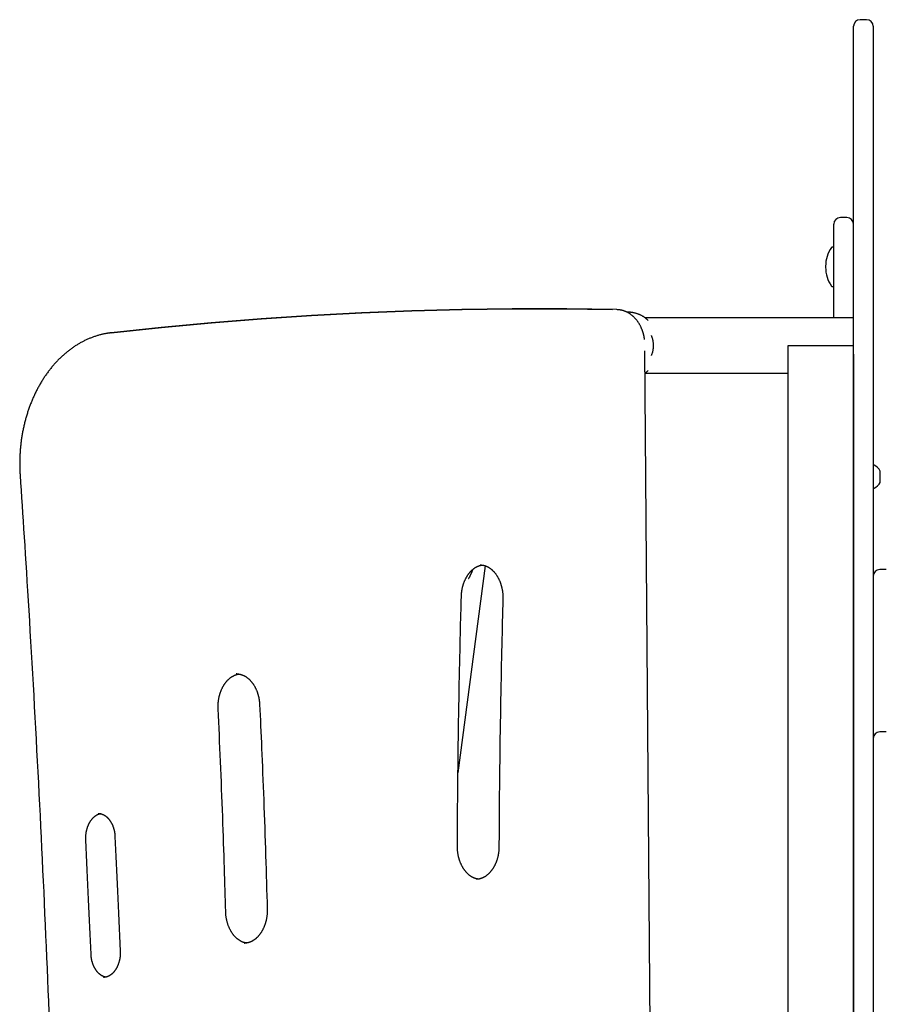
# Model space of a CAD drawing. Extents: x -7032 to 5545, y -3684 to 3084.
# Drawn here: x -3611 to -3083, y 2484 to 3084 of the extents above; entities that cross this region are included whole.
import ezdxf

# ---------------------------------------------------------------- set-up
doc = ezdxf.new("R2010")
doc.units = 0

msp = doc.modelspace()

# ---------------------------------------------------------------- linework, layer by layer
at = {"color": 7, "linetype": 'Continuous'}
for p, q in [((-3095.02, 3083.82), (-3099.02, 3083.82)), ((-3103.02, 2988.39), (-3103.02, 3079.82)), ((-3091.02, 3079.82), (-3091.02, 2988.39)), ((-3103.02, 2901.89), (-3103.02, 2988.39)), ((-3091.02, 2988.39), (-3091.02, 2901.89)), ((-3115.02, 2934.97), (-3115.02, 2959.28)), ((-3107.02, 2963.28), (-3111.02, 2963.28)), ((-3115.52, 2945.28), (-3116.02, 2945.28)), ((-3120.03, 2933.63), (-3120.03, 2932.93)), ((-3115.02, 2902.1), (-3115.02, 2934.97)), ((-3116.02, 2921.28), (-3115.52, 2921.28)), ((-3103.02, 2890.6), (-3103.02, 2901.89)), ((-3091.02, 2901.89), (-3091.02, 2259.22)), ((-3103.02, 2885.32), (-3103.02, 2890.6)), ((-3103.02, 2880.03), (-3103.02, 2885.32)), ((-3103.02, 2880.03), (-3103.02, 1905.32)), ((-3103.02, 2259.22), (-3103.02, 2880.03)), ((-3090.57, 2812.32), (-3090.82, 2812.32)), ((-3086.74, 2801.82), (-3086.74, 2808.82)), ((-3090.82, 2798.32), (-3090.57, 2798.32)), ((-3083.02, 2748.82), (-3087.02, 2748.82)), ((-3083.02, 2649.89), (-3087.02, 2649.89))]:
    msp.add_line(p, q, dxfattribs=at)
at = {"color": 9, "linetype": 'Continuous'}
for p, q in [((-3296.29, 2907.68), (-3298.94, 2907.68)), ((-3296.2, 2907.68), (-3298.85, 2907.68)), ((-3297.63, 2907.68), (-3285.99, 2907.66)), ((-3218.72, 2902.17), (-3230.06, 2902.17)), ((-3152.53, 2902.17), (-3218.72, 2902.17)), ((-3103.02, 2902.17), (-3152.53, 2902.17)), ((-3555.38, 2893.02), (-3555.58, 2893.01)), ((-3555.49, 2893.01), (-3555.29, 2893.02)), ((-3222.22, 1861.67), (-3230.08, 2882.15)), ((-3143.02, 2880.03), (-3143.02, 1905.32)), ((-3142.93, 2885.32), (-3139.02, 2885.32)), ((-3139.02, 2885.32), (-3107.02, 2885.32)), ((-3107.02, 2885.32), (-3103.12, 2885.32)), ((-3229.98, 2868.47), (-3218.72, 2868.47)), ((-3218.72, 2868.47), (-3152.53, 2868.47)), ((-3152.53, 2868.47), (-3143.02, 2868.47)), ((-3344.02, 2624.86), (-3327.34, 2751.03)), ((-3478.88, 2685.2), (-3479.12, 2685.2)), ((-3474.28, 2521.14), (-3474.14, 2521.14))]:
    msp.add_line(p, q, dxfattribs=at)
for points in [[(-3298.94, 2907.68), (-3311.09, 2907.65), (-3341.67, 2907.28), (-3372.24, 2906.49), (-3402.8, 2905.28), (-3433.35, 2903.66), (-3463.89, 2901.63), (-3494.4, 2899.17), (-3524.9, 2896.31), (-3555.38, 2893.02)], [(-3555.29, 2893.02), (-3524.81, 2896.31), (-3494.32, 2899.17), (-3463.8, 2901.62), (-3433.26, 2903.66), (-3402.71, 2905.28), (-3372.15, 2906.49), (-3341.58, 2907.28), (-3311, 2907.65), (-3280.43, 2907.61), (-3249.85, 2907.15)], [(-3247.21, 2907.15), (-3277.78, 2907.61), (-3296.2, 2907.68)], [(-3230.37, 2888.91), (-3230.38, 2889.08), (-3230.4, 2889.25), (-3230.42, 2889.42), (-3230.44, 2889.6), (-3230.46, 2889.78), (-3230.49, 2889.96), (-3230.52, 2890.15), (-3230.55, 2890.35), (-3230.59, 2890.56), (-3230.63, 2890.78), (-3230.68, 2891.01), (-3230.74, 2891.25), (-3230.79, 2891.49), (-3230.86, 2891.75), (-3230.93, 2892.01), (-3231, 2892.28), (-3231.08, 2892.56), (-3231.16, 2892.85), (-3231.25, 2893.14), (-3231.34, 2893.44), (-3231.44, 2893.74), (-3231.54, 2894.04), (-3231.64, 2894.35), (-3231.75, 2894.65), (-3231.87, 2894.95), (-3231.99, 2895.25), (-3232.11, 2895.54), (-3232.23, 2895.84), (-3232.36, 2896.13), (-3232.49, 2896.42), (-3232.63, 2896.71), (-3232.77, 2896.99), (-3232.91, 2897.27), (-3233.06, 2897.55), (-3233.21, 2897.83), (-3233.36, 2898.1), (-3233.52, 2898.37), (-3233.68, 2898.64), (-3233.84, 2898.9), (-3234.01, 2899.16), (-3234.18, 2899.42), (-3234.35, 2899.68), (-3234.53, 2899.93), (-3234.71, 2900.18), (-3234.89, 2900.42), (-3235.08, 2900.66), (-3235.27, 2900.9), (-3235.46, 2901.14), (-3235.66, 2901.37), (-3235.85, 2901.59), (-3236.06, 2901.82), (-3236.26, 2902.04), (-3236.47, 2902.25), (-3236.67, 2902.46), (-3236.89, 2902.67), (-3237.1, 2902.87), (-3237.32, 2903.07), (-3237.54, 2903.27), (-3237.76, 2903.46), (-3237.98, 2903.64), (-3238.21, 2903.82), (-3238.44, 2904), (-3238.67, 2904.17), (-3238.9, 2904.34), (-3239.14, 2904.5), (-3239.38, 2904.66), (-3239.62, 2904.82), (-3239.86, 2904.97), (-3240.1, 2905.11), (-3240.35, 2905.25), (-3240.59, 2905.39), (-3240.84, 2905.52), (-3241.09, 2905.64), (-3241.34, 2905.76), (-3241.59, 2905.88), (-3241.85, 2905.99), (-3242.1, 2906.09), (-3242.36, 2906.19), (-3242.62, 2906.29), (-3242.88, 2906.38), (-3243.14, 2906.47), (-3243.4, 2906.55), (-3243.66, 2906.63), (-3243.93, 2906.7), (-3244.19, 2906.77), (-3244.46, 2906.83), (-3244.73, 2906.88), (-3245, 2906.93), (-3245.27, 2906.97), (-3245.54, 2907.01), (-3245.81, 2907.04), (-3246.08, 2907.07), (-3246.35, 2907.09), (-3246.62, 2907.11), (-3246.9, 2907.13), (-3247.17, 2907.15)], [(-3228.12, 2900.56), (-3228.31, 2900.73), (-3228.5, 2900.91), (-3228.69, 2901.09), (-3228.88, 2901.26), (-3229.08, 2901.43), (-3229.28, 2901.61), (-3229.49, 2901.78), (-3229.7, 2901.94), (-3229.91, 2902.11), (-3230.14, 2902.27), (-3230.36, 2902.44), (-3230.6, 2902.59), (-3230.84, 2902.75), (-3231.08, 2902.9), (-3231.33, 2903.06), (-3231.59, 2903.2), (-3231.85, 2903.35), (-3232.11, 2903.49), (-3232.38, 2903.63), (-3232.65, 2903.77), (-3232.92, 2903.9), (-3233.2, 2904.03), (-3233.48, 2904.15), (-3233.76, 2904.27), (-3234.05, 2904.38), (-3234.33, 2904.49), (-3234.62, 2904.6), (-3234.91, 2904.69), (-3235.19, 2904.79), (-3235.48, 2904.87), (-3235.77, 2904.95), (-3236.06, 2905.03), (-3236.36, 2905.1), (-3236.65, 2905.16), (-3236.93, 2905.22), (-3237.22, 2905.27), (-3237.5, 2905.32), (-3237.77, 2905.36), (-3238.03, 2905.4), (-3238.29, 2905.44), (-3238.53, 2905.47), (-3238.76, 2905.5), (-3238.98, 2905.52), (-3239.18, 2905.54), (-3239.38, 2905.55), (-3239.56, 2905.57), (-3239.74, 2905.57), (-3239.9, 2905.58), (-3240.04, 2905.58), (-3240.18, 2905.58), (-3240.31, 2905.58), (-3240.43, 2905.57), (-3240.55, 2905.56), (-3240.66, 2905.55), (-3240.76, 2905.54), (-3240.87, 2905.53)], [(-3555.49, 2893.01), (-3555.82, 2892.97), (-3556.16, 2892.93), (-3556.5, 2892.88), (-3556.84, 2892.83), (-3557.18, 2892.79), (-3557.53, 2892.73), (-3557.89, 2892.68), (-3558.26, 2892.62), (-3558.63, 2892.55), (-3559.01, 2892.48), (-3559.4, 2892.4), (-3559.8, 2892.32), (-3560.21, 2892.24), (-3560.62, 2892.14), (-3561.05, 2892.04), (-3561.48, 2891.94), (-3561.92, 2891.83), (-3562.36, 2891.71), (-3562.82, 2891.58), (-3563.27, 2891.45), (-3563.74, 2891.32), (-3564.2, 2891.18), (-3564.66, 2891.03), (-3565.13, 2890.88), (-3565.59, 2890.72), (-3566.06, 2890.56), (-3566.52, 2890.4), (-3566.98, 2890.23), (-3567.44, 2890.05), (-3567.9, 2889.87), (-3568.36, 2889.69), (-3568.82, 2889.5), (-3569.27, 2889.3), (-3569.73, 2889.1), (-3570.18, 2888.9), (-3570.64, 2888.69), (-3571.09, 2888.48), (-3571.54, 2888.26), (-3571.99, 2888.04), (-3572.43, 2887.81), (-3572.88, 2887.58), (-3573.32, 2887.35), (-3573.77, 2887.1), (-3574.21, 2886.86), (-3574.65, 2886.61), (-3575.09, 2886.36), (-3575.52, 2886.1), (-3575.96, 2885.83), (-3576.39, 2885.57), (-3576.83, 2885.29), (-3577.26, 2885.02), (-3577.69, 2884.73), (-3578.11, 2884.45), (-3578.54, 2884.16), (-3578.96, 2883.86), (-3579.39, 2883.57), (-3579.81, 2883.26), (-3580.22, 2882.95), (-3580.64, 2882.64), (-3581.06, 2882.33), (-3581.47, 2882.01), (-3581.88, 2881.68), (-3582.29, 2881.35), (-3582.7, 2881.02), (-3583.1, 2880.68), (-3583.51, 2880.34), (-3583.91, 2879.99), (-3584.31, 2879.64), (-3584.7, 2879.29), (-3585.1, 2878.93), (-3585.49, 2878.57), (-3585.88, 2878.2), (-3586.27, 2877.83), (-3586.65, 2877.46), (-3587.04, 2877.08), (-3587.42, 2876.69), (-3587.8, 2876.31), (-3588.17, 2875.92), (-3588.55, 2875.52), (-3588.92, 2875.12), (-3589.29, 2874.72), (-3589.66, 2874.32), (-3590.02, 2873.91), (-3590.38, 2873.49), (-3590.74, 2873.08), (-3591.1, 2872.66), (-3591.46, 2872.23), (-3591.81, 2871.8), (-3592.16, 2871.37), (-3592.51, 2870.93), (-3592.85, 2870.5), (-3593.19, 2870.05), (-3593.53, 2869.61), (-3593.87, 2869.16), (-3594.2, 2868.7), (-3594.53, 2868.25), (-3594.86, 2867.79), (-3595.18, 2867.32), (-3595.51, 2866.86), (-3595.83, 2866.39), (-3596.14, 2865.91), (-3596.46, 2865.44), (-3596.77, 2864.96), (-3597.08, 2864.47), (-3597.38, 2863.99), (-3597.68, 2863.5), (-3597.98, 2863), (-3598.28, 2862.51), (-3598.57, 2862.01), (-3598.86, 2861.51), (-3599.15, 2861), (-3599.43, 2860.49), (-3599.72, 2859.98), (-3599.99, 2859.47), (-3600.27, 2858.95), (-3600.54, 2858.43), (-3600.81, 2857.91), (-3601.07, 2857.39), (-3601.34, 2856.86), (-3601.6, 2856.33), (-3601.85, 2855.8), (-3602.11, 2855.26), (-3602.35, 2854.72), (-3602.6, 2854.18), (-3602.84, 2853.64), (-3603.08, 2853.09), (-3603.32, 2852.55), (-3603.55, 2851.99), (-3603.78, 2851.44), (-3604.01, 2850.89), (-3604.23, 2850.33), (-3604.45, 2849.77), (-3604.67, 2849.21), (-3604.88, 2848.64), (-3605.09, 2848.08), (-3605.3, 2847.51), (-3605.5, 2846.94), (-3605.7, 2846.36), (-3605.9, 2845.79), (-3606.09, 2845.21), (-3606.28, 2844.63), (-3606.46, 2844.05), (-3606.65, 2843.47), (-3606.83, 2842.88), (-3607, 2842.3), (-3607.17, 2841.71), (-3607.34, 2841.12), (-3607.51, 2840.53), (-3607.67, 2839.93), (-3607.82, 2839.34), (-3607.98, 2838.74), (-3608.13, 2838.15), (-3608.27, 2837.55), (-3608.42, 2836.94), (-3608.56, 2836.34), (-3608.69, 2835.74), (-3608.82, 2835.13), (-3608.95, 2834.53), (-3609.08, 2833.92), (-3609.2, 2833.31), (-3609.32, 2832.7), (-3609.43, 2832.09), (-3609.54, 2831.47), (-3609.65, 2830.86), (-3609.75, 2830.24), (-3609.85, 2829.63), (-3609.95, 2829.01), (-3610.04, 2828.39), (-3610.13, 2827.77), (-3610.21, 2827.15), (-3610.29, 2826.53), (-3610.37, 2825.91), (-3610.44, 2825.29), (-3610.51, 2824.67), (-3610.58, 2824.04), (-3610.64, 2823.42), (-3610.7, 2822.79), (-3610.75, 2822.17), (-3610.8, 2821.54), (-3610.85, 2820.92), (-3610.9, 2820.29), (-3610.94, 2819.66), (-3610.97, 2819.03), (-3611, 2818.4), (-3611.03, 2817.78), (-3611.06, 2817.15), (-3611.08, 2816.53), (-3611.09, 2815.91), (-3611.11, 2815.3), (-3611.12, 2814.7), (-3611.13, 2814.11), (-3611.13, 2813.53), (-3611.13, 2812.97), (-3611.13, 2812.43), (-3611.12, 2811.9), (-3611.11, 2811.38), (-3611.1, 2810.88), (-3611.09, 2810.4), (-3611.08, 2809.93), (-3611.06, 2809.48), (-3611.04, 2809.04), (-3611.02, 2808.62), (-3611, 2808.21), (-3610.98, 2807.8), (-3610.96, 2807.41), (-3610.94, 2807.02), (-3610.91, 2806.64), (-3610.89, 2806.25)], [(-3226.14, 2879.2), (-3226.04, 2879.46), (-3225.94, 2879.71), (-3225.84, 2879.97), (-3225.74, 2880.23), (-3225.64, 2880.5), (-3225.55, 2880.77), (-3225.46, 2881.05), (-3225.38, 2881.34), (-3225.3, 2881.63), (-3225.23, 2881.94), (-3225.17, 2882.26), (-3225.11, 2882.58), (-3225.06, 2882.9), (-3225.01, 2883.24), (-3224.97, 2883.57), (-3224.94, 2883.91), (-3224.92, 2884.25), (-3224.9, 2884.59), (-3224.89, 2884.93), (-3224.89, 2885.27), (-3224.89, 2885.61), (-3224.91, 2885.95), (-3224.92, 2886.29), (-3224.94, 2886.62), (-3224.97, 2886.96), (-3225.01, 2887.29), (-3225.05, 2887.62), (-3225.1, 2887.94), (-3225.15, 2888.26), (-3225.22, 2888.58), (-3225.28, 2888.89), (-3225.36, 2889.19), (-3225.44, 2889.48), (-3225.53, 2889.77), (-3225.62, 2890.06), (-3225.72, 2890.34), (-3225.83, 2890.61), (-3225.93, 2890.89), (-3226.04, 2891.16), (-3226.14, 2891.43)], [(-3142.93, 2885.32), (-3142.94, 2884.98), (-3142.94, 2884.65), (-3142.95, 2884.31), (-3142.95, 2883.98), (-3142.96, 2883.64), (-3142.96, 2883.31), (-3142.97, 2882.98), (-3142.97, 2882.65), (-3142.98, 2882.32), (-3142.99, 2881.99), (-3142.99, 2881.66), (-3143, 2881.33), (-3143, 2881.01), (-3143.01, 2880.68), (-3143.02, 2880.36), (-3143.02, 2880.03)], [(-3229.98, 2868.53), (-3229.87, 2868.6), (-3229.75, 2868.68), (-3229.64, 2868.75), (-3229.53, 2868.83), (-3229.42, 2868.91), (-3229.31, 2869), (-3229.2, 2869.08), (-3229.09, 2869.17), (-3228.98, 2869.26), (-3228.88, 2869.36), (-3228.77, 2869.46), (-3228.66, 2869.56), (-3228.55, 2869.67), (-3228.45, 2869.77), (-3228.34, 2869.88), (-3228.23, 2869.98)], [(-3610.89, 2806.25), (-3610.59, 2801.71), (-3610.28, 2797.15), (-3609.98, 2792.55), (-3609.67, 2787.91), (-3609.36, 2783.2), (-3609.05, 2778.41), (-3608.73, 2773.52), (-3608.41, 2768.52), (-3608.08, 2763.38), (-3607.74, 2758.12), (-3607.4, 2752.72), (-3607.06, 2747.2), (-3606.71, 2741.54), (-3606.35, 2735.75), (-3605.99, 2729.82), (-3605.62, 2723.77), (-3605.25, 2717.59), (-3604.88, 2711.29), (-3604.5, 2704.9), (-3604.12, 2698.42), (-3603.74, 2691.88), (-3603.36, 2685.28), (-3602.99, 2678.66), (-3602.61, 2672.01), (-3602.24, 2665.37), (-3601.88, 2658.72), (-3601.51, 2652.07), (-3601.15, 2645.43), (-3600.8, 2638.78), (-3600.45, 2632.13), (-3600.1, 2625.48), (-3599.75, 2618.83), (-3599.41, 2612.18), (-3599.08, 2605.53), (-3598.74, 2598.88), (-3598.41, 2592.23), (-3598.09, 2585.58), (-3597.76, 2578.93), (-3597.45, 2572.28), (-3597.13, 2565.63), (-3596.82, 2558.98), (-3596.51, 2552.33), (-3596.21, 2545.67), (-3595.91, 2539.02), (-3595.61, 2532.37), (-3595.32, 2525.71), (-3595.03, 2519.06), (-3594.74, 2512.41), (-3594.46, 2505.75), (-3594.18, 2499.1), (-3593.91, 2492.44), (-3593.64, 2485.79), (-3593.37, 2479.13)], [(-3341.98, 2732.38), (-3341.97, 2732.59), (-3341.96, 2732.8), (-3341.96, 2733.01), (-3341.94, 2733.22), (-3341.93, 2733.44), (-3341.92, 2733.66), (-3341.9, 2733.89), (-3341.88, 2734.12), (-3341.86, 2734.35), (-3341.84, 2734.6), (-3341.81, 2734.84), (-3341.78, 2735.1), (-3341.75, 2735.36), (-3341.71, 2735.62), (-3341.67, 2735.89), (-3341.62, 2736.17), (-3341.57, 2736.45), (-3341.52, 2736.73), (-3341.46, 2737.02), (-3341.4, 2737.31), (-3341.34, 2737.61), (-3341.27, 2737.9), (-3341.2, 2738.19), (-3341.13, 2738.48), (-3341.05, 2738.78), (-3340.97, 2739.06), (-3340.88, 2739.35), (-3340.8, 2739.64), (-3340.71, 2739.92), (-3340.61, 2740.2), (-3340.52, 2740.48), (-3340.42, 2740.76), (-3340.32, 2741.03), (-3340.21, 2741.3), (-3340.1, 2741.57), (-3339.99, 2741.84), (-3339.88, 2742.1), (-3339.76, 2742.36), (-3339.64, 2742.62), (-3339.52, 2742.88), (-3339.4, 2743.13), (-3339.27, 2743.38), (-3339.14, 2743.63), (-3339.01, 2743.87), (-3338.88, 2744.12), (-3338.74, 2744.35), (-3338.6, 2744.59), (-3338.46, 2744.82), (-3338.31, 2745.05), (-3338.17, 2745.27), (-3338.02, 2745.5), (-3337.87, 2745.71), (-3337.72, 2745.93), (-3337.56, 2746.14), (-3337.4, 2746.35), (-3337.24, 2746.55), (-3337.08, 2746.75), (-3336.92, 2746.95), (-3336.76, 2747.14), (-3336.59, 2747.33), (-3336.42, 2747.52), (-3336.25, 2747.7), (-3336.08, 2747.88), (-3335.91, 2748.05), (-3335.73, 2748.22), (-3335.56, 2748.39), (-3335.38, 2748.55), (-3335.2, 2748.71), (-3335.02, 2748.86), (-3334.84, 2749.01), (-3334.65, 2749.16), (-3334.47, 2749.3), (-3334.28, 2749.44), (-3334.1, 2749.57), (-3333.91, 2749.7), (-3333.72, 2749.83), (-3333.53, 2749.95), (-3333.34, 2750.07), (-3333.15, 2750.18), (-3332.95, 2750.29), (-3332.76, 2750.39), (-3332.56, 2750.49), (-3332.37, 2750.59), (-3332.18, 2750.68), (-3331.99, 2750.76), (-3331.8, 2750.85), (-3331.62, 2750.92), (-3331.44, 2750.99), (-3331.27, 2751.06), (-3331.1, 2751.12), (-3330.94, 2751.17), (-3330.78, 2751.22), (-3330.63, 2751.27), (-3330.49, 2751.31), (-3330.35, 2751.35), (-3330.22, 2751.38), (-3330.09, 2751.4), (-3329.97, 2751.43), (-3329.85, 2751.44), (-3329.73, 2751.46), (-3329.62, 2751.47), (-3329.51, 2751.48), (-3329.41, 2751.49), (-3329.3, 2751.5)], [(-3337.62, 2743.25), (-3337.56, 2743.33), (-3337.49, 2743.42), (-3337.42, 2743.51), (-3337.36, 2743.61), (-3337.29, 2743.71), (-3337.21, 2743.82), (-3337.14, 2743.94), (-3337.06, 2744.07), (-3336.97, 2744.21), (-3336.89, 2744.37), (-3336.8, 2744.53), (-3336.71, 2744.7), (-3336.61, 2744.88), (-3336.52, 2745.07), (-3336.42, 2745.27), (-3336.32, 2745.47), (-3336.21, 2745.68), (-3336.11, 2745.9), (-3336.01, 2746.11), (-3335.91, 2746.33), (-3335.81, 2746.55), (-3335.72, 2746.77), (-3335.63, 2746.99), (-3335.54, 2747.2), (-3335.46, 2747.41), (-3335.39, 2747.62), (-3335.32, 2747.82), (-3335.26, 2748.03), (-3335.2, 2748.23), (-3335.14, 2748.42), (-3335.08, 2748.62), (-3335.03, 2748.82)], [(-3330.58, 2751.61), (-3330.38, 2751.6), (-3330.18, 2751.59), (-3329.97, 2751.57), (-3329.77, 2751.56), (-3329.57, 2751.54), (-3329.36, 2751.52), (-3329.16, 2751.5), (-3328.95, 2751.47), (-3328.75, 2751.43), (-3328.54, 2751.39), (-3328.34, 2751.34), (-3328.13, 2751.29), (-3327.92, 2751.23), (-3327.71, 2751.16), (-3327.51, 2751.09), (-3327.3, 2751.02), (-3327.09, 2750.94), (-3326.88, 2750.86), (-3326.68, 2750.77), (-3326.47, 2750.68), (-3326.26, 2750.58), (-3326.06, 2750.48), (-3325.85, 2750.37), (-3325.65, 2750.26), (-3325.45, 2750.14), (-3325.24, 2750.02), (-3325.04, 2749.9), (-3324.85, 2749.77), (-3324.65, 2749.64), (-3324.45, 2749.5), (-3324.26, 2749.36), (-3324.07, 2749.21), (-3323.88, 2749.06), (-3323.69, 2748.9), (-3323.5, 2748.74), (-3323.31, 2748.58), (-3323.13, 2748.41), (-3322.95, 2748.24), (-3322.77, 2748.07), (-3322.59, 2747.89), (-3322.41, 2747.71), (-3322.24, 2747.52), (-3322.06, 2747.33), (-3321.89, 2747.14), (-3321.73, 2746.94), (-3321.56, 2746.74), (-3321.4, 2746.53), (-3321.23, 2746.32), (-3321.07, 2746.11), (-3320.92, 2745.9), (-3320.76, 2745.68), (-3320.61, 2745.46), (-3320.46, 2745.23), (-3320.31, 2745), (-3320.17, 2744.77), (-3320.02, 2744.53), (-3319.88, 2744.29), (-3319.75, 2744.05), (-3319.61, 2743.81), (-3319.48, 2743.56), (-3319.35, 2743.31), (-3319.22, 2743.06), (-3319.1, 2742.8), (-3318.97, 2742.54), (-3318.85, 2742.28), (-3318.74, 2742.02), (-3318.63, 2741.75), (-3318.51, 2741.48), (-3318.41, 2741.21), (-3318.3, 2740.93), (-3318.2, 2740.66), (-3318.1, 2740.38), (-3318.01, 2740.1), (-3317.92, 2739.82), (-3317.83, 2739.53), (-3317.74, 2739.24), (-3317.66, 2738.96), (-3317.58, 2738.66), (-3317.5, 2738.37), (-3317.43, 2738.08), (-3317.36, 2737.78), (-3317.29, 2737.49), (-3317.23, 2737.19), (-3317.17, 2736.89), (-3317.11, 2736.59), (-3317.06, 2736.29), (-3317.01, 2735.98), (-3316.96, 2735.68), (-3316.92, 2735.38), (-3316.88, 2735.08), (-3316.84, 2734.77), (-3316.81, 2734.47), (-3316.78, 2734.17), (-3316.75, 2733.86), (-3316.73, 2733.56), (-3316.71, 2733.26), (-3316.7, 2732.96), (-3316.69, 2732.66), (-3316.68, 2732.36), (-3316.68, 2732.06), (-3316.67, 2731.76), (-3316.67, 2731.46), (-3316.67, 2731.16), (-3316.67, 2730.86)], [(-3344.39, 2580.19), (-3344.38, 2583.6), (-3344.36, 2587.02), (-3344.34, 2590.46), (-3344.32, 2593.94), (-3344.29, 2597.47), (-3344.27, 2601.07), (-3344.24, 2604.73), (-3344.21, 2608.48), (-3344.18, 2612.33), (-3344.14, 2616.27), (-3344.1, 2620.32), (-3344.05, 2624.46), (-3344.01, 2628.7), (-3343.95, 2633.04), (-3343.9, 2637.47), (-3343.83, 2642.01), (-3343.77, 2646.64), (-3343.7, 2651.33), (-3343.63, 2656.06), (-3343.55, 2660.8), (-3343.47, 2665.52), (-3343.39, 2670.18), (-3343.31, 2674.75), (-3343.22, 2679.22), (-3343.14, 2683.54), (-3343.06, 2687.71), (-3342.97, 2691.74), (-3342.89, 2695.62), (-3342.81, 2699.35), (-3342.72, 2702.95), (-3342.64, 2706.39), (-3342.57, 2709.69), (-3342.49, 2712.84), (-3342.41, 2715.87), (-3342.34, 2718.79), (-3342.27, 2721.62), (-3342.19, 2724.37), (-3342.12, 2727.07), (-3342.05, 2729.74), (-3341.98, 2732.38)], [(-3316.67, 2730.86), (-3316.76, 2727.46), (-3316.85, 2724.06), (-3316.94, 2720.63), (-3317.03, 2717.16), (-3317.12, 2713.65), (-3317.21, 2710.07), (-3317.3, 2706.42), (-3317.38, 2702.69), (-3317.47, 2698.86), (-3317.56, 2694.93), (-3317.65, 2690.9), (-3317.73, 2686.78), (-3317.82, 2682.55), (-3317.9, 2678.23), (-3317.98, 2673.82), (-3318.07, 2669.3), (-3318.15, 2664.69), (-3318.22, 2660.01), (-3318.3, 2655.3), (-3318.37, 2650.58), (-3318.44, 2645.89), (-3318.51, 2641.26), (-3318.57, 2636.71), (-3318.63, 2632.28), (-3318.68, 2627.99), (-3318.73, 2623.85), (-3318.77, 2619.86), (-3318.81, 2616.02), (-3318.85, 2612.32), (-3318.88, 2608.78), (-3318.91, 2605.39), (-3318.93, 2602.14), (-3318.95, 2599.04), (-3318.98, 2596.07), (-3318.99, 2593.21), (-3319.01, 2590.45), (-3319.02, 2587.75), (-3319.04, 2585.12), (-3319.05, 2582.52), (-3319.06, 2579.94)], [(-3490.19, 2663.87), (-3490.2, 2664.08), (-3490.2, 2664.29), (-3490.21, 2664.51), (-3490.21, 2664.72), (-3490.22, 2664.94), (-3490.22, 2665.16), (-3490.22, 2665.38), (-3490.22, 2665.62), (-3490.22, 2665.85), (-3490.21, 2666.1), (-3490.2, 2666.35), (-3490.19, 2666.61), (-3490.18, 2666.87), (-3490.16, 2667.14), (-3490.14, 2667.42), (-3490.11, 2667.7), (-3490.08, 2667.98), (-3490.05, 2668.27), (-3490.02, 2668.57), (-3489.98, 2668.87), (-3489.94, 2669.17), (-3489.89, 2669.47), (-3489.84, 2669.78), (-3489.79, 2670.08), (-3489.74, 2670.38), (-3489.68, 2670.68), (-3489.61, 2670.98), (-3489.55, 2671.27), (-3489.48, 2671.57), (-3489.41, 2671.86), (-3489.33, 2672.16), (-3489.25, 2672.45), (-3489.17, 2672.74), (-3489.09, 2673.02), (-3489, 2673.31), (-3488.91, 2673.59), (-3488.81, 2673.87), (-3488.72, 2674.15), (-3488.62, 2674.42), (-3488.51, 2674.7), (-3488.41, 2674.97), (-3488.3, 2675.24), (-3488.19, 2675.5), (-3488.07, 2675.77), (-3487.96, 2676.03), (-3487.84, 2676.28), (-3487.71, 2676.54), (-3487.59, 2676.79), (-3487.46, 2677.04), (-3487.33, 2677.29), (-3487.2, 2677.53), (-3487.06, 2677.77), (-3486.93, 2678.01), (-3486.79, 2678.24), (-3486.64, 2678.47), (-3486.5, 2678.7), (-3486.35, 2678.92), (-3486.2, 2679.15), (-3486.05, 2679.36), (-3485.9, 2679.58), (-3485.74, 2679.79), (-3485.58, 2679.99), (-3485.42, 2680.2), (-3485.26, 2680.4), (-3485.1, 2680.59), (-3484.93, 2680.78), (-3484.77, 2680.97), (-3484.6, 2681.16), (-3484.43, 2681.34), (-3484.26, 2681.51), (-3484.08, 2681.69), (-3483.91, 2681.86), (-3483.73, 2682.02), (-3483.55, 2682.18), (-3483.37, 2682.34), (-3483.19, 2682.49), (-3483.01, 2682.64), (-3482.83, 2682.78), (-3482.64, 2682.93), (-3482.46, 2683.06), (-3482.27, 2683.2), (-3482.08, 2683.33), (-3481.89, 2683.45), (-3481.7, 2683.57), (-3481.51, 2683.69), (-3481.32, 2683.8), (-3481.12, 2683.91), (-3480.93, 2684.01), (-3480.73, 2684.11), (-3480.54, 2684.2), (-3480.34, 2684.29), (-3480.15, 2684.37), (-3479.96, 2684.45), (-3479.78, 2684.53), (-3479.6, 2684.6), (-3479.43, 2684.66), (-3479.27, 2684.72), (-3479.11, 2684.77), (-3478.96, 2684.82), (-3478.82, 2684.87), (-3478.69, 2684.91), (-3478.57, 2684.94), (-3478.45, 2684.97), (-3478.34, 2685), (-3478.24, 2685.02), (-3478.15, 2685.04), (-3478.06, 2685.05), (-3477.98, 2685.06), (-3477.9, 2685.07), (-3477.83, 2685.08), (-3477.75, 2685.08), (-3477.68, 2685.09)], [(-3479.08, 2685.17), (-3478.98, 2685.18), (-3478.87, 2685.19), (-3478.76, 2685.2), (-3478.65, 2685.2), (-3478.54, 2685.21), (-3478.42, 2685.21), (-3478.3, 2685.2), (-3478.17, 2685.2), (-3478.03, 2685.19), (-3477.89, 2685.17), (-3477.74, 2685.15), (-3477.58, 2685.13), (-3477.42, 2685.1), (-3477.25, 2685.07), (-3477.07, 2685.04), (-3476.89, 2685), (-3476.7, 2684.95), (-3476.5, 2684.9), (-3476.3, 2684.85), (-3476.1, 2684.79), (-3475.89, 2684.72), (-3475.68, 2684.65), (-3475.47, 2684.58), (-3475.26, 2684.5), (-3475.05, 2684.42), (-3474.84, 2684.33), (-3474.64, 2684.23), (-3474.43, 2684.13), (-3474.22, 2684.03), (-3474.02, 2683.92), (-3473.81, 2683.81), (-3473.61, 2683.69), (-3473.41, 2683.57), (-3473.21, 2683.44), (-3473.01, 2683.31), (-3472.82, 2683.18), (-3472.62, 2683.04), (-3472.43, 2682.89), (-3472.24, 2682.75), (-3472.05, 2682.6), (-3471.86, 2682.44), (-3471.67, 2682.28), (-3471.49, 2682.11), (-3471.3, 2681.95), (-3471.12, 2681.77), (-3470.94, 2681.6), (-3470.76, 2681.42), (-3470.59, 2681.23), (-3470.41, 2681.05), (-3470.24, 2680.86), (-3470.07, 2680.66), (-3469.9, 2680.46), (-3469.74, 2680.26), (-3469.58, 2680.05), (-3469.41, 2679.84), (-3469.26, 2679.63), (-3469.1, 2679.41), (-3468.94, 2679.19), (-3468.79, 2678.97), (-3468.64, 2678.74), (-3468.5, 2678.51), (-3468.35, 2678.28), (-3468.21, 2678.04), (-3468.07, 2677.81), (-3467.93, 2677.56), (-3467.8, 2677.32), (-3467.67, 2677.07), (-3467.54, 2676.82), (-3467.41, 2676.56), (-3467.29, 2676.31), (-3467.17, 2676.05), (-3467.05, 2675.78), (-3466.93, 2675.52), (-3466.82, 2675.25), (-3466.71, 2674.98), (-3466.6, 2674.71), (-3466.5, 2674.43), (-3466.4, 2674.16), (-3466.3, 2673.88), (-3466.21, 2673.6), (-3466.12, 2673.31), (-3466.03, 2673.03), (-3465.94, 2672.74), (-3465.86, 2672.45), (-3465.78, 2672.16), (-3465.71, 2671.87), (-3465.64, 2671.58), (-3465.57, 2671.28), (-3465.5, 2670.99), (-3465.44, 2670.69), (-3465.38, 2670.4), (-3465.32, 2670.1), (-3465.27, 2669.81), (-3465.22, 2669.51), (-3465.18, 2669.21), (-3465.14, 2668.91), (-3465.1, 2668.62), (-3465.07, 2668.32), (-3465.04, 2668.02), (-3465.01, 2667.72), (-3464.99, 2667.42), (-3464.97, 2667.13), (-3464.94, 2666.83), (-3464.92, 2666.53)], [(-3485.61, 2540.39), (-3485.7, 2543.61), (-3485.79, 2546.84), (-3485.88, 2550.09), (-3485.97, 2553.37), (-3486.07, 2556.71), (-3486.17, 2560.1), (-3486.27, 2563.56), (-3486.38, 2567.1), (-3486.49, 2570.73), (-3486.61, 2574.45), (-3486.74, 2578.25), (-3486.87, 2582.12), (-3487, 2586.06), (-3487.14, 2590.07), (-3487.28, 2594.13), (-3487.43, 2598.25), (-3487.58, 2602.41), (-3487.74, 2606.6), (-3487.9, 2610.82), (-3488.07, 2615.04), (-3488.24, 2619.27), (-3488.41, 2623.48), (-3488.58, 2627.67), (-3488.75, 2631.82), (-3488.93, 2635.93), (-3489.11, 2640), (-3489.29, 2644.04), (-3489.46, 2648.04), (-3489.65, 2652.02), (-3489.83, 2655.98), (-3490.01, 2659.93), (-3490.19, 2663.87)], [(-3464.92, 2666.53), (-3464.77, 2663.3), (-3464.62, 2660.06), (-3464.47, 2656.8), (-3464.32, 2653.5), (-3464.17, 2650.16), (-3464.02, 2646.76), (-3463.86, 2643.29), (-3463.71, 2639.73), (-3463.55, 2636.09), (-3463.39, 2632.36), (-3463.24, 2628.54), (-3463.08, 2624.65), (-3462.92, 2620.69), (-3462.76, 2616.66), (-3462.6, 2612.57), (-3462.44, 2608.43), (-3462.28, 2604.24), (-3462.13, 2600.01), (-3461.98, 2595.75), (-3461.82, 2591.48), (-3461.68, 2587.21), (-3461.53, 2582.95), (-3461.39, 2578.7), (-3461.26, 2574.49), (-3461.13, 2570.32), (-3461, 2566.19), (-3460.88, 2562.09), (-3460.76, 2558.01), (-3460.64, 2553.96), (-3460.53, 2549.93), (-3460.41, 2545.9), (-3460.3, 2541.89)], [(-3570.84, 2584.15), (-3570.84, 2584.33), (-3570.85, 2584.51), (-3570.85, 2584.7), (-3570.86, 2584.88), (-3570.86, 2585.07), (-3570.86, 2585.26), (-3570.86, 2585.45), (-3570.86, 2585.65), (-3570.85, 2585.86), (-3570.85, 2586.07), (-3570.84, 2586.28), (-3570.82, 2586.51), (-3570.81, 2586.73), (-3570.79, 2586.97), (-3570.77, 2587.2), (-3570.74, 2587.44), (-3570.72, 2587.69), (-3570.68, 2587.94), (-3570.65, 2588.19), (-3570.61, 2588.45), (-3570.57, 2588.71), (-3570.52, 2588.97), (-3570.47, 2589.23), (-3570.42, 2589.48), (-3570.36, 2589.74), (-3570.31, 2590), (-3570.24, 2590.25), (-3570.18, 2590.5), (-3570.11, 2590.75), (-3570.04, 2591), (-3569.97, 2591.24), (-3569.89, 2591.49), (-3569.81, 2591.73), (-3569.72, 2591.97), (-3569.64, 2592.21), (-3569.55, 2592.44), (-3569.46, 2592.67), (-3569.37, 2592.9), (-3569.27, 2593.13), (-3569.17, 2593.35), (-3569.07, 2593.57), (-3568.96, 2593.79), (-3568.86, 2594.01), (-3568.75, 2594.22), (-3568.63, 2594.43), (-3568.52, 2594.64), (-3568.4, 2594.84), (-3568.28, 2595.04), (-3568.16, 2595.24), (-3568.04, 2595.43), (-3567.91, 2595.62), (-3567.79, 2595.81), (-3567.66, 2595.99), (-3567.53, 2596.17), (-3567.39, 2596.35), (-3567.26, 2596.52), (-3567.12, 2596.69), (-3566.99, 2596.85), (-3566.85, 2597.01), (-3566.71, 2597.17), (-3566.56, 2597.32), (-3566.42, 2597.47), (-3566.27, 2597.62), (-3566.13, 2597.76), (-3565.98, 2597.9), (-3565.83, 2598.03), (-3565.68, 2598.17), (-3565.53, 2598.29), (-3565.37, 2598.41), (-3565.22, 2598.53), (-3565.07, 2598.65), (-3564.91, 2598.76), (-3564.75, 2598.86), (-3564.6, 2598.96), (-3564.44, 2599.06), (-3564.29, 2599.15), (-3564.13, 2599.24), (-3563.98, 2599.32), (-3563.83, 2599.4), (-3563.69, 2599.47), (-3563.55, 2599.54), (-3563.41, 2599.6), (-3563.28, 2599.66), (-3563.15, 2599.71), (-3563.03, 2599.76), (-3562.91, 2599.81), (-3562.8, 2599.85), (-3562.69, 2599.88), (-3562.59, 2599.91), (-3562.48, 2599.93), (-3562.39, 2599.95), (-3562.29, 2599.97), (-3562.2, 2599.99), (-3562.11, 2600), (-3562.02, 2600.01), (-3561.93, 2600.03)], [(-3563.28, 2600.16), (-3563.13, 2600.16), (-3562.98, 2600.15), (-3562.83, 2600.15), (-3562.68, 2600.14), (-3562.53, 2600.13), (-3562.38, 2600.12), (-3562.22, 2600.1), (-3562.06, 2600.08), (-3561.91, 2600.05), (-3561.75, 2600.02), (-3561.59, 2599.98), (-3561.42, 2599.94), (-3561.26, 2599.89), (-3561.09, 2599.83), (-3560.92, 2599.77), (-3560.76, 2599.71), (-3560.59, 2599.64), (-3560.41, 2599.57), (-3560.24, 2599.49), (-3560.07, 2599.4), (-3559.9, 2599.32), (-3559.73, 2599.22), (-3559.55, 2599.13), (-3559.38, 2599.02), (-3559.21, 2598.92), (-3559.05, 2598.8), (-3558.88, 2598.69), (-3558.71, 2598.57), (-3558.55, 2598.44), (-3558.39, 2598.31), (-3558.23, 2598.18), (-3558.07, 2598.04), (-3557.91, 2597.9), (-3557.76, 2597.76), (-3557.6, 2597.61), (-3557.45, 2597.46), (-3557.3, 2597.3), (-3557.15, 2597.14), (-3557.01, 2596.98), (-3556.86, 2596.81), (-3556.72, 2596.64), (-3556.58, 2596.46), (-3556.44, 2596.28), (-3556.31, 2596.1), (-3556.18, 2595.92), (-3556.04, 2595.73), (-3555.92, 2595.54), (-3555.79, 2595.34), (-3555.66, 2595.14), (-3555.54, 2594.94), (-3555.42, 2594.73), (-3555.31, 2594.53), (-3555.19, 2594.31), (-3555.08, 2594.1), (-3554.97, 2593.88), (-3554.86, 2593.66), (-3554.76, 2593.44), (-3554.66, 2593.22), (-3554.56, 2592.99), (-3554.46, 2592.76), (-3554.37, 2592.52), (-3554.28, 2592.29), (-3554.19, 2592.05), (-3554.11, 2591.81), (-3554.03, 2591.57), (-3553.95, 2591.33), (-3553.87, 2591.08), (-3553.8, 2590.83), (-3553.73, 2590.59), (-3553.67, 2590.34), (-3553.61, 2590.1), (-3553.55, 2589.85), (-3553.49, 2589.61), (-3553.44, 2589.37), (-3553.39, 2589.13), (-3553.35, 2588.89), (-3553.31, 2588.66), (-3553.27, 2588.43), (-3553.24, 2588.2), (-3553.21, 2587.97), (-3553.18, 2587.75), (-3553.16, 2587.52), (-3553.14, 2587.3), (-3553.12, 2587.08), (-3553.1, 2586.87), (-3553.08, 2586.65), (-3553.07, 2586.43), (-3553.05, 2586.22)], [(-3553.05, 2586.22), (-3552.86, 2582.13), (-3552.66, 2578.03), (-3552.46, 2573.92), (-3552.27, 2569.78), (-3552.07, 2565.6), (-3551.87, 2561.38), (-3551.67, 2557.1), (-3551.48, 2552.76), (-3551.28, 2548.35), (-3551.08, 2543.88), (-3550.87, 2539.35), (-3550.67, 2534.78), (-3550.47, 2530.17), (-3550.27, 2525.54), (-3550.06, 2520.89), (-3549.86, 2516.22)], [(-3567.66, 2514.41), (-3567.83, 2518.48), (-3568.01, 2522.57), (-3568.19, 2526.67), (-3568.37, 2530.8), (-3568.55, 2534.97), (-3568.74, 2539.18), (-3568.93, 2543.44), (-3569.13, 2547.77), (-3569.33, 2552.16), (-3569.53, 2556.62), (-3569.75, 2561.13), (-3569.96, 2565.68), (-3570.18, 2570.27), (-3570.39, 2574.88), (-3570.61, 2579.51), (-3570.84, 2584.15)], [(-3331.8, 2560.19), (-3332, 2560.22), (-3332.2, 2560.26), (-3332.4, 2560.3), (-3332.6, 2560.34), (-3332.8, 2560.38), (-3332.99, 2560.43), (-3333.19, 2560.48), (-3333.39, 2560.54), (-3333.59, 2560.6), (-3333.8, 2560.67), (-3334, 2560.75), (-3334.2, 2560.83), (-3334.4, 2560.92), (-3334.6, 2561.01), (-3334.8, 2561.11), (-3335, 2561.21), (-3335.21, 2561.31), (-3335.41, 2561.42), (-3335.61, 2561.54), (-3335.81, 2561.66), (-3336.01, 2561.78), (-3336.2, 2561.91), (-3336.4, 2562.04), (-3336.6, 2562.18), (-3336.79, 2562.32), (-3336.98, 2562.47), (-3337.18, 2562.62), (-3337.36, 2562.78), (-3337.55, 2562.93), (-3337.74, 2563.1), (-3337.92, 2563.26), (-3338.1, 2563.43), (-3338.28, 2563.61), (-3338.46, 2563.79), (-3338.64, 2563.97), (-3338.81, 2564.16), (-3338.99, 2564.35), (-3339.16, 2564.54), (-3339.32, 2564.74), (-3339.49, 2564.94), (-3339.66, 2565.14), (-3339.82, 2565.35), (-3339.98, 2565.56), (-3340.13, 2565.78), (-3340.29, 2566), (-3340.44, 2566.22), (-3340.59, 2566.45), (-3340.74, 2566.68), (-3340.89, 2566.91), (-3341.03, 2567.14), (-3341.17, 2567.38), (-3341.31, 2567.62), (-3341.44, 2567.87), (-3341.58, 2568.11), (-3341.71, 2568.36), (-3341.83, 2568.62), (-3341.96, 2568.87), (-3342.08, 2569.13), (-3342.2, 2569.39), (-3342.31, 2569.66), (-3342.43, 2569.93), (-3342.54, 2570.19), (-3342.65, 2570.47), (-3342.75, 2570.74), (-3342.85, 2571.02), (-3342.95, 2571.29), (-3343.05, 2571.58), (-3343.14, 2571.86), (-3343.23, 2572.14), (-3343.31, 2572.43), (-3343.4, 2572.72), (-3343.48, 2573.01), (-3343.55, 2573.3), (-3343.63, 2573.6), (-3343.7, 2573.89), (-3343.76, 2574.19), (-3343.83, 2574.49), (-3343.89, 2574.78), (-3343.94, 2575.08), (-3344, 2575.38), (-3344.05, 2575.68), (-3344.1, 2575.98), (-3344.14, 2576.29), (-3344.18, 2576.59), (-3344.22, 2576.89), (-3344.25, 2577.19), (-3344.28, 2577.49), (-3344.3, 2577.79), (-3344.32, 2578.09), (-3344.34, 2578.39), (-3344.35, 2578.69), (-3344.36, 2578.99), (-3344.37, 2579.29), (-3344.38, 2579.59), (-3344.39, 2579.89), (-3344.39, 2580.19)], [(-3319.06, 2579.94), (-3319.07, 2579.73), (-3319.07, 2579.52), (-3319.08, 2579.31), (-3319.08, 2579.1), (-3319.09, 2578.88), (-3319.1, 2578.66), (-3319.11, 2578.43), (-3319.12, 2578.2), (-3319.14, 2577.96), (-3319.16, 2577.72), (-3319.18, 2577.47), (-3319.21, 2577.22), (-3319.23, 2576.95), (-3319.27, 2576.69), (-3319.3, 2576.42), (-3319.34, 2576.14), (-3319.38, 2575.86), (-3319.43, 2575.57), (-3319.48, 2575.28), (-3319.53, 2574.98), (-3319.59, 2574.69), (-3319.65, 2574.39), (-3319.72, 2574.09), (-3319.78, 2573.8), (-3319.85, 2573.5), (-3319.93, 2573.21), (-3320.01, 2572.92), (-3320.09, 2572.63), (-3320.17, 2572.34), (-3320.26, 2572.06), (-3320.35, 2571.78), (-3320.44, 2571.49), (-3320.54, 2571.22), (-3320.63, 2570.94), (-3320.74, 2570.66), (-3320.84, 2570.39), (-3320.95, 2570.12), (-3321.06, 2569.86), (-3321.17, 2569.59), (-3321.29, 2569.33), (-3321.41, 2569.07), (-3321.53, 2568.82), (-3321.65, 2568.56), (-3321.78, 2568.31), (-3321.91, 2568.06), (-3322.04, 2567.82), (-3322.18, 2567.58), (-3322.31, 2567.34), (-3322.45, 2567.11), (-3322.59, 2566.87), (-3322.74, 2566.64), (-3322.88, 2566.42), (-3323.03, 2566.2), (-3323.18, 2565.98), (-3323.34, 2565.76), (-3323.49, 2565.55), (-3323.65, 2565.35), (-3323.81, 2565.14), (-3323.97, 2564.94), (-3324.13, 2564.74), (-3324.29, 2564.55), (-3324.46, 2564.36), (-3324.63, 2564.17), (-3324.8, 2563.99), (-3324.97, 2563.81), (-3325.14, 2563.64), (-3325.32, 2563.47), (-3325.49, 2563.3), (-3325.67, 2563.14), (-3325.85, 2562.98), (-3326.03, 2562.83), (-3326.21, 2562.68), (-3326.4, 2562.53), (-3326.58, 2562.39), (-3326.77, 2562.25), (-3326.95, 2562.12), (-3327.14, 2561.99), (-3327.33, 2561.86), (-3327.52, 2561.74), (-3327.71, 2561.62), (-3327.9, 2561.51), (-3328.1, 2561.4), (-3328.29, 2561.29), (-3328.49, 2561.19), (-3328.68, 2561.09), (-3328.88, 2561), (-3329.08, 2560.91), (-3329.28, 2560.83), (-3329.48, 2560.75), (-3329.68, 2560.68), (-3329.87, 2560.61), (-3330.07, 2560.54), (-3330.27, 2560.48), (-3330.46, 2560.42), (-3330.65, 2560.37), (-3330.83, 2560.32), (-3331.01, 2560.28), (-3331.18, 2560.24), (-3331.35, 2560.21), (-3331.51, 2560.18), (-3331.66, 2560.15), (-3331.81, 2560.13), (-3331.96, 2560.11), (-3332.1, 2560.1), (-3332.23, 2560.09), (-3332.36, 2560.08), (-3332.48, 2560.08), (-3332.6, 2560.08), (-3332.72, 2560.08), (-3332.83, 2560.09), (-3332.95, 2560.09), (-3333.06, 2560.1)], [(-3472.94, 2521.27), (-3473.1, 2521.29), (-3473.26, 2521.31), (-3473.41, 2521.33), (-3473.57, 2521.35), (-3473.73, 2521.38), (-3473.89, 2521.41), (-3474.06, 2521.45), (-3474.22, 2521.49), (-3474.39, 2521.53), (-3474.57, 2521.58), (-3474.75, 2521.64), (-3474.93, 2521.71), (-3475.11, 2521.77), (-3475.3, 2521.85), (-3475.48, 2521.93), (-3475.68, 2522.01), (-3475.87, 2522.1), (-3476.07, 2522.2), (-3476.27, 2522.3), (-3476.47, 2522.41), (-3476.67, 2522.52), (-3476.87, 2522.63), (-3477.07, 2522.75), (-3477.27, 2522.88), (-3477.47, 2523.01), (-3477.66, 2523.14), (-3477.86, 2523.28), (-3478.05, 2523.42), (-3478.25, 2523.57), (-3478.44, 2523.72), (-3478.63, 2523.88), (-3478.81, 2524.04), (-3479, 2524.2), (-3479.18, 2524.37), (-3479.36, 2524.54), (-3479.54, 2524.72), (-3479.72, 2524.9), (-3479.9, 2525.08), (-3480.07, 2525.27), (-3480.24, 2525.46), (-3480.41, 2525.65), (-3480.58, 2525.85), (-3480.75, 2526.05), (-3480.91, 2526.26), (-3481.07, 2526.47), (-3481.23, 2526.68), (-3481.39, 2526.89), (-3481.54, 2527.11), (-3481.7, 2527.34), (-3481.85, 2527.56), (-3481.99, 2527.79), (-3482.14, 2528.03), (-3482.28, 2528.26), (-3482.42, 2528.5), (-3482.56, 2528.74), (-3482.69, 2528.99), (-3482.83, 2529.24), (-3482.95, 2529.49), (-3483.08, 2529.74), (-3483.21, 2530), (-3483.33, 2530.26), (-3483.45, 2530.52), (-3483.56, 2530.78), (-3483.67, 2531.05), (-3483.78, 2531.32), (-3483.89, 2531.59), (-3483.99, 2531.87), (-3484.1, 2532.14), (-3484.19, 2532.42), (-3484.29, 2532.7), (-3484.38, 2532.99), (-3484.47, 2533.27), (-3484.55, 2533.56), (-3484.64, 2533.85), (-3484.72, 2534.14), (-3484.79, 2534.43), (-3484.86, 2534.72), (-3484.93, 2535.02), (-3485, 2535.31), (-3485.06, 2535.61), (-3485.12, 2535.91), (-3485.18, 2536.2), (-3485.23, 2536.5), (-3485.28, 2536.8), (-3485.33, 2537.1), (-3485.37, 2537.4), (-3485.41, 2537.7), (-3485.44, 2538), (-3485.47, 2538.3), (-3485.5, 2538.59), (-3485.52, 2538.89), (-3485.54, 2539.19), (-3485.56, 2539.49), (-3485.58, 2539.79), (-3485.59, 2540.09), (-3485.61, 2540.39)], [(-3460.3, 2541.89), (-3460.3, 2541.68), (-3460.29, 2541.47), (-3460.29, 2541.25), (-3460.29, 2541.04), (-3460.29, 2540.82), (-3460.29, 2540.6), (-3460.3, 2540.38), (-3460.3, 2540.14), (-3460.31, 2539.91), (-3460.32, 2539.66), (-3460.34, 2539.41), (-3460.35, 2539.15), (-3460.37, 2538.89), (-3460.4, 2538.62), (-3460.42, 2538.35), (-3460.45, 2538.07), (-3460.49, 2537.78), (-3460.53, 2537.49), (-3460.57, 2537.2), (-3460.61, 2536.9), (-3460.66, 2536.6), (-3460.71, 2536.3), (-3460.77, 2536), (-3460.82, 2535.7), (-3460.89, 2535.4), (-3460.95, 2535.11), (-3461.02, 2534.81), (-3461.09, 2534.52), (-3461.17, 2534.22), (-3461.24, 2533.93), (-3461.33, 2533.65), (-3461.41, 2533.36), (-3461.5, 2533.07), (-3461.59, 2532.79), (-3461.68, 2532.51), (-3461.78, 2532.23), (-3461.88, 2531.96), (-3461.98, 2531.68), (-3462.09, 2531.41), (-3462.19, 2531.14), (-3462.31, 2530.87), (-3462.42, 2530.61), (-3462.54, 2530.35), (-3462.66, 2530.09), (-3462.78, 2529.84), (-3462.9, 2529.58), (-3463.03, 2529.33), (-3463.16, 2529.09), (-3463.29, 2528.84), (-3463.43, 2528.6), (-3463.56, 2528.36), (-3463.7, 2528.13), (-3463.85, 2527.9), (-3463.99, 2527.67), (-3464.14, 2527.45), (-3464.29, 2527.23), (-3464.44, 2527.01), (-3464.59, 2526.79), (-3464.75, 2526.58), (-3464.9, 2526.38), (-3465.06, 2526.17), (-3465.22, 2525.97), (-3465.39, 2525.78), (-3465.55, 2525.58), (-3465.72, 2525.39), (-3465.89, 2525.21), (-3466.06, 2525.03), (-3466.23, 2524.85), (-3466.4, 2524.68), (-3466.58, 2524.51), (-3466.75, 2524.34), (-3466.93, 2524.18), (-3467.11, 2524.02), (-3467.29, 2523.87), (-3467.47, 2523.72), (-3467.66, 2523.57), (-3467.84, 2523.43), (-3468.03, 2523.3), (-3468.21, 2523.16), (-3468.4, 2523.03), (-3468.59, 2522.91), (-3468.78, 2522.79), (-3468.97, 2522.67), (-3469.17, 2522.56), (-3469.36, 2522.45), (-3469.55, 2522.34), (-3469.75, 2522.24), (-3469.95, 2522.15), (-3470.14, 2522.06), (-3470.34, 2521.97), (-3470.54, 2521.89), (-3470.73, 2521.81), (-3470.93, 2521.74), (-3471.12, 2521.67), (-3471.32, 2521.6), (-3471.51, 2521.54), (-3471.69, 2521.49), (-3471.88, 2521.44), (-3472.06, 2521.39), (-3472.24, 2521.35), (-3472.41, 2521.31), (-3472.58, 2521.28), (-3472.75, 2521.25), (-3472.92, 2521.23), (-3473.08, 2521.21), (-3473.24, 2521.2), (-3473.4, 2521.19), (-3473.55, 2521.18), (-3473.7, 2521.18), (-3473.86, 2521.18), (-3474.01, 2521.18), (-3474.16, 2521.18)], [(-3558.78, 2500.47), (-3558.94, 2500.51), (-3559.1, 2500.55), (-3559.27, 2500.59), (-3559.43, 2500.63), (-3559.59, 2500.68), (-3559.76, 2500.73), (-3559.92, 2500.79), (-3560.08, 2500.85), (-3560.25, 2500.91), (-3560.41, 2500.98), (-3560.58, 2501.06), (-3560.75, 2501.15), (-3560.91, 2501.24), (-3561.08, 2501.33), (-3561.24, 2501.43), (-3561.41, 2501.53), (-3561.57, 2501.64), (-3561.74, 2501.75), (-3561.9, 2501.87), (-3562.06, 2501.99), (-3562.23, 2502.12), (-3562.39, 2502.25), (-3562.55, 2502.38), (-3562.71, 2502.52), (-3562.86, 2502.66), (-3563.02, 2502.81), (-3563.17, 2502.96), (-3563.32, 2503.11), (-3563.47, 2503.27), (-3563.62, 2503.44), (-3563.76, 2503.6), (-3563.9, 2503.77), (-3564.04, 2503.94), (-3564.18, 2504.12), (-3564.32, 2504.3), (-3564.46, 2504.48), (-3564.59, 2504.67), (-3564.72, 2504.86), (-3564.85, 2505.05), (-3564.97, 2505.25), (-3565.09, 2505.45), (-3565.22, 2505.66), (-3565.33, 2505.86), (-3565.45, 2506.07), (-3565.56, 2506.28), (-3565.67, 2506.5), (-3565.78, 2506.72), (-3565.89, 2506.94), (-3565.99, 2507.16), (-3566.09, 2507.39), (-3566.19, 2507.62), (-3566.28, 2507.85), (-3566.38, 2508.08), (-3566.46, 2508.32), (-3566.55, 2508.56), (-3566.63, 2508.8), (-3566.71, 2509.04), (-3566.79, 2509.29), (-3566.86, 2509.53), (-3566.93, 2509.78), (-3567, 2510.03), (-3567.07, 2510.27), (-3567.13, 2510.52), (-3567.18, 2510.77), (-3567.24, 2511.01), (-3567.29, 2511.25), (-3567.33, 2511.49), (-3567.37, 2511.73), (-3567.41, 2511.96), (-3567.45, 2512.19), (-3567.48, 2512.42), (-3567.51, 2512.65), (-3567.54, 2512.88), (-3567.56, 2513.1), (-3567.58, 2513.32), (-3567.6, 2513.54), (-3567.61, 2513.76), (-3567.63, 2513.97), (-3567.64, 2514.19), (-3567.66, 2514.41)], [(-3549.86, 2516.22), (-3549.86, 2516.04), (-3549.85, 2515.86), (-3549.85, 2515.68), (-3549.85, 2515.5), (-3549.84, 2515.31), (-3549.84, 2515.12), (-3549.84, 2514.92), (-3549.85, 2514.72), (-3549.85, 2514.52), (-3549.86, 2514.31), (-3549.87, 2514.09), (-3549.89, 2513.87), (-3549.9, 2513.64), (-3549.92, 2513.41), (-3549.95, 2513.18), (-3549.97, 2512.93), (-3550, 2512.69), (-3550.04, 2512.44), (-3550.07, 2512.19), (-3550.11, 2511.93), (-3550.16, 2511.67), (-3550.2, 2511.41), (-3550.26, 2511.16), (-3550.31, 2510.9), (-3550.37, 2510.64), (-3550.43, 2510.39), (-3550.49, 2510.14), (-3550.56, 2509.89), (-3550.63, 2509.64), (-3550.7, 2509.39), (-3550.77, 2509.14), (-3550.85, 2508.9), (-3550.93, 2508.66), (-3551.02, 2508.42), (-3551.1, 2508.19), (-3551.19, 2507.95), (-3551.29, 2507.72), (-3551.38, 2507.49), (-3551.48, 2507.27), (-3551.58, 2507.05), (-3551.68, 2506.83), (-3551.79, 2506.61), (-3551.9, 2506.39), (-3552.01, 2506.18), (-3552.12, 2505.98), (-3552.24, 2505.77), (-3552.35, 2505.57), (-3552.47, 2505.37), (-3552.6, 2505.17), (-3552.72, 2504.98), (-3552.85, 2504.79), (-3552.97, 2504.61), (-3553.1, 2504.43), (-3553.24, 2504.25), (-3553.37, 2504.08), (-3553.51, 2503.9), (-3553.64, 2503.74), (-3553.78, 2503.57), (-3553.92, 2503.41), (-3554.06, 2503.26), (-3554.21, 2503.11), (-3554.35, 2502.96), (-3554.5, 2502.82), (-3554.64, 2502.68), (-3554.79, 2502.54), (-3554.94, 2502.41), (-3555.09, 2502.28), (-3555.25, 2502.15), (-3555.4, 2502.03), (-3555.55, 2501.92), (-3555.71, 2501.8), (-3555.86, 2501.7), (-3556.02, 2501.59), (-3556.18, 2501.49), (-3556.34, 2501.39), (-3556.5, 2501.3), (-3556.66, 2501.21), (-3556.82, 2501.13), (-3556.98, 2501.05), (-3557.14, 2500.97), (-3557.3, 2500.9), (-3557.47, 2500.84), (-3557.63, 2500.77), (-3557.79, 2500.72), (-3557.95, 2500.66), (-3558.1, 2500.61), (-3558.25, 2500.57), (-3558.4, 2500.52), (-3558.54, 2500.49), (-3558.68, 2500.45), (-3558.81, 2500.42), (-3558.93, 2500.4), (-3559.05, 2500.37), (-3559.17, 2500.35), (-3559.28, 2500.34), (-3559.38, 2500.33), (-3559.48, 2500.32), (-3559.57, 2500.32), (-3559.66, 2500.32), (-3559.75, 2500.32), (-3559.84, 2500.32), (-3559.92, 2500.33), (-3560, 2500.33), (-3560.08, 2500.34)]]:
    msp.add_lwpolyline(points, dxfattribs=at)
at = {"color": 7, "linetype": 'Continuous'}
msp.add_lwpolyline([(-3103.02, 2880.03), (-3103.03, 2880.35), (-3103.04, 2880.68), (-3103.04, 2881), (-3103.05, 2881.32), (-3103.06, 2881.65), (-3103.06, 2881.98), (-3103.07, 2882.3), (-3103.07, 2882.63), (-3103.08, 2882.96), (-3103.09, 2883.3), (-3103.09, 2883.63), (-3103.1, 2883.97), (-3103.1, 2884.3), (-3103.11, 2884.64), (-3103.11, 2884.98), (-3103.12, 2885.32)], dxfattribs=at)
for centre, radius, start, end in [((-3099.02, 3079.82), 4, 90, 180), ((-3095.02, 3079.82), 4, 0, 90), ((-3111.02, 2959.28), 4, 90, 180), ((-3107.02, 2959.28), 4, 0, 90), ((-3100.03, 2933.63), 20, 145.12052, 180), ((-3116.02, 2944.78), 0.5, 90, 145.12052), ((-3115.52, 2944.78), 0.5, 0, 90), ((-3100.03, 2932.93), 20, 180, 214.87948), ((-3115.52, 2921.78), 0.5, 270, 0), ((-3116.02, 2921.78), 0.5, 214.87948, 270), ((-3090.82, 2812.12), 0.2, 90, 180), ((-3090.57, 2812.12), 0.2, 66.76854, 90), ((-3093.48, 2805.32), 7.6, 27.42107, 66.76854), ((-3093.48, 2805.32), 7.6, 293.23146, 332.57893), ((-3090.82, 2798.52), 0.2, 180, 270), ((-3090.57, 2798.52), 0.2, 270, 293.23146), ((-3087.02, 2744.82), 4, 90, 180), ((-3087.02, 2645.89), 4, 90, 180)]:
    msp.add_arc(centre, radius, start, end, dxfattribs=at)

doc.saveas('drawing.dxf')
